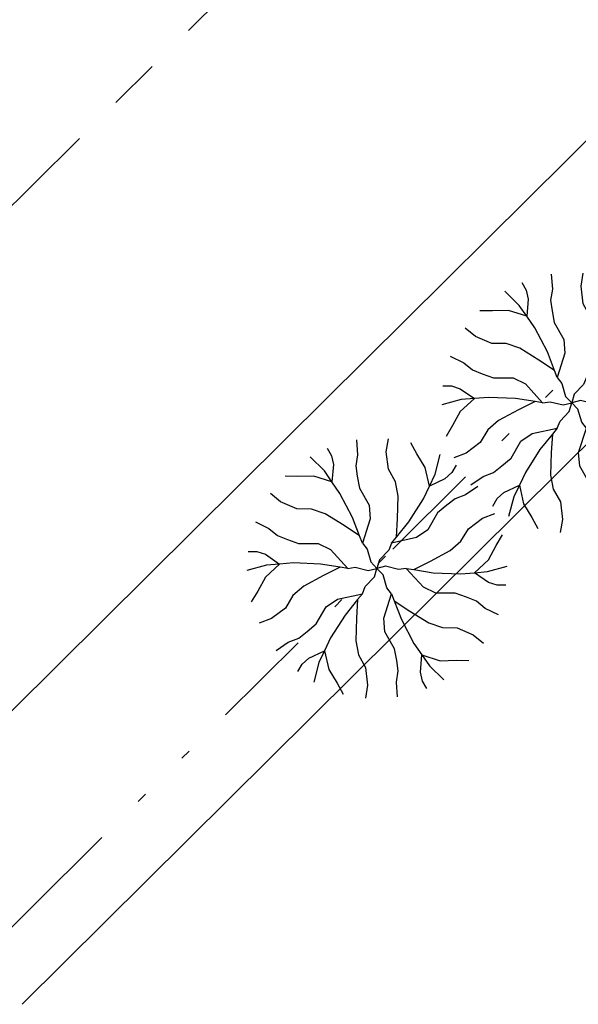
# Model space of a CAD drawing. Extents: x 189600 to 190092, y 1665823 to 1666310.
# Drawn here: x 190006 to 190012, y 1666195 to 1666205 of the extents above; entities that cross this region are included whole.
import ezdxf

# ---------------------------------------------------------------- set-up
doc = ezdxf.new("R2010")
doc.units = 0
doc.header["$MEASUREMENT"] = 0
doc.linetypes.add('CENTER', pattern=[2, 1.25, -0.25, 0.25, -0.25])
doc.linetypes.add('DIVIDE', pattern=[1.25, 0.5, -0.25, 0, -0.25, 0, -0.25])
for name, color, linetype in [('_ARV', 7, 'CONTINUOUS'), ('APREDIAL', 4, 'DIVIDE'), ('ARV', 5, 'CONTINUOUS'), ('CERCA_MURO', 2, 'CONTINUOUS'), ('EIXO', 4, 'CENTER'), ('MF-PROJ', 3, 'CONTINUOUS')]:
    doc.layers.add(name, color=color, linetype=linetype)

# ---------------------------------------------------------------- blocks, each defined once
blk = doc.blocks.new('_ARV')
at = {"layer": 'ARV'}
for p, q in [((-0.2003836538724499, 1.254091859179653), (-0.1893345698990743, 1.10913323084219)), ((0.09087139779148856, 1.138587692149258), (0.1119221670114712, 1.265058666043387)), ((-0.4866506114740332, 1.173060604722536), (-0.4445049087971711, 1.099489038435877)), ((0.3892455449495174, 1.119111120816683), (0.329947784694923, 1.226390826520969)), ((-0.5124108513164174, 0.9505619754372674), (-0.6532297908979672, 1.089123886563584)), ((-0.4445049087971711, 1.099489038435877), (-0.4256043985760698, 1.012339146314162)), ((-0.1893345698990743, 1.10913323084219), (-0.206727977078117, 1.001266944982717)), ((0.1114927734888624, 0.9668258761648758), (0.09087139779148856, 1.138587692149258)), ((0.4714508317028958, 0.9858696958070823), (0.3892455449495174, 1.119111120816683)), ((0.5670053929416099, 0.9190418021337337), (0.6165940581831819, 1.110275536708173)), ((-0.4256043985760698, 1.012339146314162), (-0.4394293963159726, 0.8450653019746142)), ((-0.206727977078117, 1.001266944982717), (-0.192836824187907, 0.8988604421227819)), ((0.1802306764457171, 0.8431573949890208), (0.1114927734888624, 0.9668258761648758)), ((0.5121333212091486, 0.8030896713667062), (0.4714508317028958, 0.9858696958070823)), ((0.7725749781311606, 1.007982094664953), (0.7299329840698192, 0.9346970623431616)), ((-0.774555887810493, 0.8966520906444657), (-0.8971117183873503, 0.8989385767290514)), ((-0.6180627855383136, 0.9012232447935276), (-0.774555887810493, 0.8966520906444657)), ((-0.4394293963159726, 0.8450653019746142), (-0.6180627855383136, 0.9012232447935276)), ((-0.4394293963159726, 0.8450653019746142), (-0.5124108513164174, 0.9505619754372674)), ((-0.192836824187907, 0.8988604421227819), (-0.1720664351923915, 0.7836854452739317)), ((0.5121333212091486, 0.8030896713667062), (0.5670053929416099, 0.9190418021337337)), ((0.6639092186651396, 0.8747537942863346), (0.5121333212091486, 0.8030896713667062)), ((0.7299329840698192, 0.9346970623431616), (0.6639092186651396, 0.8747537942863346)), ((-0.3613171943643465, 0.7321519945772934), (-0.4394293963159726, 0.8450653019746142)), ((-0.1720664351923915, 0.7836854452739317), (-0.07738289303506463, 0.6178994613163695)), ((0.2077258761082703, 0.7057479714603687), (0.1802306764457171, 0.8431573949890208)), ((0.453403629553577, 0.6789858664321855), (0.5121333212091486, 0.8030896713667062)), ((0.9858835817922227, 0.8005832643468693), (0.8658702691418512, 0.7185351627679211)), ((-0.9406101669419513, 0.6479907850393829), (-1.039611858564967, 0.7294567729005621)), ((-0.238342457584622, 0.4975075475862241), (-0.3613171943643465, 0.7321519945772934)), ((0.2008521002426278, 0.4858928572409695), (0.2077258761082703, 0.7057479714603687)), ((0.3116829459913788, 0.4551643968618464), (0.453403629553577, 0.6789858664321855)), ((0.7637586217861099, 0.6796651523138735), (0.6820175652410398, 0.6164318095932231)), ((0.8658702691418512, 0.7185351627679211), (0.7637586217861099, 0.6796651523138735)), ((-0.7815493830503328, 0.5799685122618712), (-0.9406101669419513, 0.6479907850393829)), ((-0.6400803852266108, 0.5776630418376953), (-0.7815493830503328, 0.5799685122618712)), ((-0.5073327338996023, 0.5327698714633016), (-0.6400803852266108, 0.5776630418376953)), ((-0.07738289303506463, 0.6178994613163695), (-0.06692321593800443, 0.4848657875973004)), ((0.6820175652410398, 0.6164318095932231), (0.5926582865868113, 0.5408566266524986)), ((-0.3203695077672819, 0.4168894498338886), (-0.5073327338996023, 0.5327698714633016)), ((-0.169313553750726, 0.31639244848202), (-0.238342457584622, 0.4975075475862241)), ((-0.06692321593800443, 0.4848657875973004), (-0.1428617760857378, 0.2469894003777426)), ((0.1893471210751159, 0.3048260629942661), (0.2008521002426278, 0.4858928572409695)), ((0.5926582865868113, 0.5408566266524986), (0.4964251839674034, 0.3759652818445147)), ((0.8930421565391953, 0.3868573639030046), (1.03148156473344, 0.4905969071098752)), ((1.03148156473344, 0.4905969071098752), (1.151534025577348, 0.5356018931428252)), ((-1.186267235665582, 0.4535085948327833), (-1.055204839040016, 0.3905980680742687)), ((-1.055204839040016, 0.3905980680742687), (-0.9704865988633173, 0.3216017926688437)), ((-0.169313553750726, 0.31639244848202), (-0.3203695077672819, 0.4168894498338886)), ((0.1893471210751159, 0.3048260629942661), (0.3116829459913788, 0.4551643968618464)), ((0.8203110616723279, 0.2654943531513254), (0.8930421565391953, 0.3868573639030046)), ((-0.9704865988633173, 0.3216017926688437), (-0.8748543894289469, 0.2824286325295589)), ((-0.1428617760857378, 0.2469894003777426), (-0.169313553750726, 0.31639244848202)), ((0.1424682071501593, 0.247216627508692), (0.1893471210751159, 0.3048260629942661)), ((0.3864444815162642, 0.3003900989037902), (0.1424682071501593, 0.247216627508692)), ((0.4964251839674034, 0.3759652818445147), (0.3864444815162642, 0.3003900989037902)), ((1.16380143276001, 0.2224590301722174), (1.227059503083183, 0.3274522497919179)), ((-0.8748543894289469, 0.2824286325295589), (-0.7647247217801123, 0.2428288186215468)), ((-0.7647247217801123, 0.2428288186215468), (-0.573808077002468, 0.2419341794718548)), ((-0.573808077002468, 0.2419341794718548), (-0.4533676974542686, 0.1844756886936239)), ((-0.1428617760857378, 0.2469894003777426), (-0.09670551539875305, 0.1886903666232911)), ((0.1424682071501593, 0.247216627508692), (0.1150578932456483, 0.1780946163333965)), ((0.7150586100078726, 0.1729780999970671), (0.8203110616723279, 0.2654943531513254)), ((1.089513617241209, 0.08464645101355472), (1.16380143276001, 0.2224590301722174)), ((-1.259225589605194, 0.1650785100575831), (-1.174437892866081, 0.1647919760927152)), ((-1.174437892866081, 0.1647919760927152), (-1.089513617241209, 0.137585352027827)), ((-1.089513617241209, 0.137585352027827), (-0.9515627175251211, 0.04197563060790799)), ((-0.4533676974542686, 0.1844756886936239), (-0.2853299832349876, -0.000227227130949359)), ((-0.09670551539875305, 0.1886903666232911), (-0.06066210417884577, 0.0627506060691303)), ((0.1150578932456483, 0.1780946163333965), (0.02401256686880515, 0.08391022630075895)), ((0.5212216080090002, 0.06900340740708089), (0.7150586100078726, 0.1729780999970671)), ((-1.079416244258937, 0.03152017330353374), (-1.269823849081149, -0.02115165014458853)), ((-0.9515627175251211, 0.04197563060790799), (-1.089513617241209, -0.08464645101355472)), ((-0.9515627175251211, 0.04197563060790799), (-1.079416244258937, 0.03152017330353374)), ((-0.8147208239179236, 0.05316612814522159), (-0.9515627175251211, 0.04197563060790799)), ((-0.5500254035760008, 0.04234315072437767), (-0.8147208239179236, 0.05316612814522159)), ((-0.3586606748267513, 0.01156638548764022), (-0.5500254035760008, 0.04234315072437767)), ((-0.3586606748267513, 0.01156638548764022), (-0.5212216080090002, -0.06900340740708089)), ((-0.2853299832349876, -0.000227227130949359), (-0.3586606748267513, 0.01156638548764022)), ((-0.2853299832349876, -0.000227227130949359), (-0.2117634086444014, 0.01059575028989457)), ((-0.2117634086444014, 0.01059575028989457), (-0.08467467104856041, -0.02115962023162865)), ((-0.08467467104856041, -0.02115962023162865), (0, 0)), ((-0.06066210417884577, 0.0627506060691303), (0, 0)), ((-0.02401256686880515, -0.08391022630075895), (0, 0)), ((0.02401256686880515, 0.08391022630075895), (0, 0)), ((0.08467467104856041, 0.02115962023162865), (0, 0)), ((0.06066210417884577, -0.0627506060691303), (0, 0)), ((0.2117634086444014, -0.01059575028989457), (0.08467467104856041, 0.02115962023162865)), ((0.2853299832349876, 0.000227227130949359), (0.2117634086444014, -0.01059575028989457)), ((0.4533676974542686, -0.1844756886936239), (0.2853299832349876, 0.000227227130949359)), ((0.2853299832349876, 0.000227227130949359), (0.3586606748267513, -0.01156638548764022)), ((0.3586606748267513, -0.01156638548764022), (0.5212216080090002, 0.06900340740708089)), ((0.9515627175251211, -0.04197563060790799), (1.089513617241209, 0.08464645101355472)), ((1.079416244258937, -0.03152017330353374), (1.269823849081149, 0.02115165014458853)), ((-1.089513617241209, -0.08464645101355472), (-1.16380143276001, -0.2224590301722174)), ((-0.5212216080090002, -0.06900340740708089), (-0.7150586100078726, -0.1729780999970671)), ((-0.1150578932456483, -0.1780946163333965), (-0.02401256686880515, -0.08391022630075895)), ((0.09670551539875305, -0.1886903666232911), (0.06066210417884577, -0.0627506060691303)), ((0.3586606748267513, -0.01156638548764022), (0.5500254035760008, -0.04234315072437767)), ((0.5500254035760008, -0.04234315072437767), (0.8147208239179236, -0.05316612814522159)), ((0.8147208239179236, -0.05316612814522159), (0.9515627175251211, -0.04197563060790799)), ((0.9515627175251211, -0.04197563060790799), (1.079416244258937, -0.03152017330353374)), ((1.089513617241209, -0.137585352027827), (0.9515627175251211, -0.04197563060790799)), ((-0.7150586100078726, -0.1729780999970671), (-0.8203110616723279, -0.2654943531513254)), ((-0.1424682071501593, -0.247216627508692), (-0.1150578932456483, -0.1780946163333965)), ((0.1428617760857378, -0.2469894003777426), (0.09670551539875305, -0.1886903666232911)), ((0.573808077002468, -0.2419341794718548), (0.4533676974542686, -0.1844756886936239)), ((1.174437892866081, -0.1647919760927152), (1.089513617241209, -0.137585352027827)), ((1.259225589605194, -0.1650785100575831), (1.174437892866081, -0.1647919760927152)), ((-1.16380143276001, -0.2224590301722174), (-1.227059503083183, -0.3274522497919179)), ((-0.8203110616723279, -0.2654943531513254), (-0.8930421565391953, -0.3868573639030046)), ((-0.3864444815162642, -0.3003900989037902), (-0.1424682071501593, -0.247216627508692)), ((-0.1424682071501593, -0.247216627508692), (-0.1893471210751159, -0.3048260629942661)), ((0.06692321593800443, -0.4848657875973004), (0.1428617760857378, -0.2469894003777426)), ((0.1428617760857378, -0.2469894003777426), (0.169313553750726, -0.31639244848202)), ((0.7647247217801123, -0.2428288186215468), (0.573808077002468, -0.2419341794718548)), ((0.8748543894289469, -0.2824286325295589), (0.7647247217801123, -0.2428288186215468)), ((0.9704865988633173, -0.3216017926688437), (0.8748543894289469, -0.2824286325295589)), ((-0.5926582865868113, -0.5408566266524986), (-0.4964251839674034, -0.3759652818445147)), ((-0.4964251839674034, -0.3759652818445147), (-0.3864444815162642, -0.3003900989037902)), ((-0.1893471210751159, -0.3048260629942661), (-0.3116829459913788, -0.4551643968618464)), ((-0.1893471210751159, -0.3048260629942661), (-0.2008521002426278, -0.4858928572409695)), ((0.169313553750726, -0.31639244848202), (0.3203695077672819, -0.4168894498338886)), ((0.169313553750726, -0.31639244848202), (0.238342457584622, -0.4975075475862241)), ((1.055204839040016, -0.3905980680742687), (0.9704865988633173, -0.3216017926688437)), ((-0.8930421565391953, -0.3868573639030046), (-1.03148156473344, -0.4905969071098752)), ((-0.3116829459913788, -0.4551643968618464), (-0.453403629553577, -0.6789858664321855)), ((0.3203695077672819, -0.4168894498338886), (0.5073327338996023, -0.5327698714633016)), ((1.186267235665582, -0.4535085948327833), (1.055204839040016, -0.3905980680742687)), ((-1.03148156473344, -0.4905969071098752), (-1.151534025577348, -0.5356018931428252)), ((-0.6820175652410398, -0.6164318095932231), (-0.5926582865868113, -0.5408566266524986)), ((-0.2008521002426278, -0.4858928572409695), (-0.2077258761082703, -0.7057479714603687)), ((0.07738289303506463, -0.6178994613163695), (0.06692321593800443, -0.4848657875973004)), ((0.238342457584622, -0.4975075475862241), (0.3613171943643465, -0.7321519945772934)), ((0.5073327338996023, -0.5327698714633016), (0.6400803852266108, -0.5776630418376953)), ((-0.7637586217861099, -0.6796651523138735), (-0.6820175652410398, -0.6164318095932231)), ((0.1720664351923915, -0.7836854452739317), (0.07738289303506463, -0.6178994613163695)), ((0.6400803852266108, -0.5776630418376953), (0.7815493830503328, -0.5799685122618712)), ((0.7815493830503328, -0.5799685122618712), (0.9406101669419513, -0.6479907850393829)), ((0.9406101669419513, -0.6479907850393829), (1.039611858564967, -0.7294567729005621)), ((-0.9858835817922227, -0.8005832643467556), (-0.8658702691418512, -0.7185351627679211)), ((-0.8658702691418512, -0.7185351627679211), (-0.7637586217861099, -0.6796651523138735)), ((-0.453403629553577, -0.6789858664321855), (-0.5121333212091486, -0.8030896713667062)), ((-0.2077258761082703, -0.7057479714603687), (-0.1802306764457171, -0.8431573949890208)), ((0.3613171943643465, -0.7321519945772934), (0.4394293963159726, -0.8450653019746142)), ((-0.6639092186651396, -0.8747537942863346), (-0.5121333212091486, -0.8030896713667062)), ((-0.5121333212091486, -0.8030896713667062), (-0.5670053929416099, -0.9190418021337337)), ((-0.5121333212091486, -0.8030896713667062), (-0.4714508317028958, -0.9858696958070823)), ((-0.1802306764457171, -0.8431573949890208), (-0.1114927734888624, -0.9668258761648758)), ((0.192836824187907, -0.8988604421227819), (0.1720664351923915, -0.7836854452739317)), ((0.4256043985760698, -1.012339146314162), (0.4394293963159726, -0.8450653019746142)), ((0.4394293963159726, -0.8450653019746142), (0.5124108513164174, -0.9505619754372674)), ((0.4394293963159726, -0.8450653019746142), (0.6180627855383136, -0.9012232447935276)), ((-0.7725749781311606, -1.007982094664953), (-0.7299329840698192, -0.9346970623431616)), ((-0.7299329840698192, -0.9346970623431616), (-0.6639092186651396, -0.8747537942863346)), ((-0.5670053929416099, -0.9190418021337337), (-0.6165940581831819, -1.110275536708173)), ((0.206727977078117, -1.001266944982717), (0.192836824187907, -0.8988604421227819)), ((0.5124108513164174, -0.9505619754372674), (0.6532297908979672, -1.089123886563584)), ((0.6180627855383136, -0.9012232447935276), (0.774555887810493, -0.8966520906444657)), ((0.774555887810493, -0.8966520906444657), (0.8971117183873503, -0.8989385767290514)), ((-0.4714508317028958, -0.9858696958070823), (-0.3892455449495174, -1.119111120816683)), ((-0.1114927734888624, -0.9668258761648758), (-0.09087139779148856, -1.138587692149258)), ((0.1893345698990743, -1.10913323084219), (0.206727977078117, -1.001266944982717)), ((0.4445049087971711, -1.099489038435877), (0.4256043985760698, -1.012339146314162)), ((-0.3892455449495174, -1.119111120816683), (-0.329947784694923, -1.226390826520856)), ((-0.09087139779148856, -1.138587692149258), (-0.1119221670114712, -1.265058666043387)), ((0.2003836538724499, -1.254091859179653), (0.1893345698990743, -1.10913323084219)), ((0.4866506114740332, -1.173060604722536), (0.4445049087971711, -1.099489038435877))]:
    blk.add_line(p, q, dxfattribs=at)

msp = doc.modelspace()

# ---------------------------------------------------------------- linework, layer by layer
at = {"layer": 'APREDIAL', "ltscale": 2}
msp.add_lwpolyline([(190005.8205497199, 1666195.470899639), (190006.4467028888, 1666196.091630058), (190009.997579401, 1666199.611754487), (190013.548455913, 1666203.131878916), (190017.0993324252, 1666206.652003346), (190020.6502089373, 1666210.172127774), (190024.2010854495, 1666213.692252203), (190027.7519619614, 1666217.212376632), (190031.3028384737, 1666220.732501061), (190034.8537149857, 1666224.25262549)], dxfattribs=at)
at = {"layer": 'ARV'}
for p, q in [((190011.5443980308, 1666202.293034972), (190011.5554471147, 1666202.148076344)), ((190011.2581310731, 1666202.212003718), (190011.3002767758, 1666202.138432152)), ((190011.2323708333, 1666201.989505088), (190011.0915518938, 1666202.128067)), ((190011.3002767758, 1666202.138432152), (190011.319177286, 1666202.05128226)), ((190011.5554471147, 1666202.148076344), (190011.5380537075, 1666202.040210058)), ((190011.3053522883, 1666201.884008416), (190011.2323708333, 1666201.989505088)), ((190011.319177286, 1666202.05128226), (190011.3053522883, 1666201.884008416)), ((190011.5380537075, 1666202.040210058), (190011.5519448604, 1666201.937803556)), ((190010.9702257968, 1666201.935595204), (190010.8476699662, 1666201.93788169)), ((190011.1267188991, 1666201.940166358), (190010.9702257968, 1666201.935595204)), ((190011.3053522883, 1666201.884008416), (190011.1267188991, 1666201.940166358)), ((190011.5519448604, 1666201.937803556), (190011.5727152494, 1666201.822628559)), ((190011.3834644903, 1666201.771095108), (190011.3053522883, 1666201.884008416)), ((190011.5727152494, 1666201.822628559), (190011.6673987916, 1666201.656842575)), ((190010.8041715177, 1666201.686933898), (190010.7051698261, 1666201.768399886)), ((190011.5064392271, 1666201.536450661), (190011.3834644903, 1666201.771095108)), ((190010.9632323016, 1666201.618911625), (190010.8041715177, 1666201.686933898)), ((190011.1047012994, 1666201.616606155), (190010.9632323016, 1666201.618911625)), ((190011.2374489507, 1666201.571712985), (190011.1047012994, 1666201.616606155)), ((190011.6673987916, 1666201.656842575), (190011.6778584687, 1666201.523808901)), ((190011.4244121769, 1666201.455832563), (190011.2374489507, 1666201.571712985)), ((190011.5754681309, 1666201.355335562), (190011.5064392271, 1666201.536450661)), ((190011.6778584687, 1666201.523808901), (190011.6019199086, 1666201.285932513)), ((190010.558514449, 1666201.492451708), (190010.6895768456, 1666201.429541181)), ((190010.6895768456, 1666201.429541181), (190010.7742950857, 1666201.360544906)), ((190011.5754681309, 1666201.355335562), (190011.4244121769, 1666201.455832563)), ((190010.7742950857, 1666201.360544906), (190010.8699272952, 1666201.321371746)), ((190010.8699272952, 1666201.321371746), (190010.9800569628, 1666201.281771932)), ((190011.6019199086, 1666201.285932513), (190011.5754681309, 1666201.355335562)), ((190010.9800569628, 1666201.281771932), (190011.1709736076, 1666201.280877293)), ((190011.1709736076, 1666201.280877293), (190011.2914139872, 1666201.223418802)), ((190011.2914139872, 1666201.223418802), (190011.4594517014, 1666201.038715886)), ((190011.6019199086, 1666201.285932513), (190011.6480761692, 1666201.22763348)), ((190011.6480761692, 1666201.22763348), (190011.6841195805, 1666201.101693719)), ((190010.4855560951, 1666201.204021623), (190010.5703437918, 1666201.203735089)), ((190010.5703437918, 1666201.203735089), (190010.6552680674, 1666201.176528465)), ((190010.6552680674, 1666201.176528465), (190010.7932189671, 1666201.080918744)), ((190011.8598395778, 1666201.217037729), (190011.7687942515, 1666201.12285334)), ((190010.6653654403, 1666201.070463287), (190010.4749578355, 1666201.017791463)), ((190010.7932189671, 1666201.080918744), (190010.6552680674, 1666200.954296662)), ((190010.7932189671, 1666201.080918744), (190010.6653654403, 1666201.070463287)), ((190010.9300608607, 1666201.092109242), (190010.7932189671, 1666201.080918744)), ((190011.194756281, 1666201.081286264), (190010.9300608607, 1666201.092109242)), ((190011.3861210098, 1666201.050509499), (190011.194756281, 1666201.081286264)), ((190011.3861210098, 1666201.050509499), (190011.2235600766, 1666200.969939706)), ((190011.4594517014, 1666201.038715886), (190011.3861210098, 1666201.050509499)), ((190011.4594517014, 1666201.038715886), (190011.533018276, 1666201.049538863)), ((190011.533018276, 1666201.049538863), (190011.6601070136, 1666201.017783493)), ((190011.6601070136, 1666201.017783493), (190011.7447816846, 1666201.038943113)), ((190011.6841195805, 1666201.101693719), (190011.7447816846, 1666201.038943113)), ((190011.7207691177, 1666200.955032887), (190011.7447816846, 1666201.038943113)), ((190011.7687942515, 1666201.12285334), (190011.7447816846, 1666201.038943113)), ((190011.8294563557, 1666201.060102733), (190011.7447816846, 1666201.038943113)), ((190011.8054437888, 1666200.976192507), (190011.7447816846, 1666201.038943113)), ((190010.6552680674, 1666200.954296662), (190010.5809802519, 1666200.816484083)), ((190011.2235600766, 1666200.969939706), (190011.0297230746, 1666200.865965013)), ((190011.6297237914, 1666200.860848497), (190011.7207691177, 1666200.955032887)), ((190011.8414872, 1666200.850252747), (190011.8054437888, 1666200.976192507)), ((190011.0297230746, 1666200.865965013), (190010.9244706229, 1666200.77344876)), ((190011.6023134775, 1666200.791726486), (190011.6297237914, 1666200.860848497)), ((190010.5809802519, 1666200.816484083), (190010.5177221815, 1666200.711490863)), ((190010.9244706229, 1666200.77344876), (190010.8517395281, 1666200.652085749)), ((190011.2483565007, 1666200.662977831), (190011.3583372031, 1666200.738553014)), ((190011.3583372031, 1666200.738553014), (190011.6023134775, 1666200.791726486)), ((190011.6023134775, 1666200.791726486), (190011.5554345636, 1666200.73411705)), ((190009.6419980307, 1666200.677034973), (190009.6530471148, 1666200.532076344)), ((190009.9332530824, 1666200.561530806), (190009.9543038516, 1666200.688001779)), ((190010.2316272296, 1666200.542054234), (190010.1723294693, 1666200.64933394)), ((190010.8517395281, 1666200.652085749), (190010.7133001199, 1666200.548346206)), ((190011.1521233981, 1666200.498086486), (190011.2483565007, 1666200.662977831)), ((190011.5554345636, 1666200.73411705), (190011.4330987386, 1666200.583778716)), ((190011.5554345636, 1666200.73411705), (190011.5439295844, 1666200.553050256)), ((190009.3557310732, 1666200.596003718), (190009.3978767759, 1666200.522432152)), ((190009.9538744581, 1666200.389768989), (190009.9332530824, 1666200.561530806)), ((190010.7133001199, 1666200.548346206), (190010.5932476591, 1666200.50334122)), ((190011.4330987386, 1666200.583778716), (190011.291378055, 1666200.359957247)), ((190011.5439295844, 1666200.553050256), (190011.5370558085, 1666200.333195142)), ((190009.3299708333, 1666200.373505089), (190009.1891518937, 1666200.512067)), ((190009.3978767759, 1666200.522432152), (190009.4167772861, 1666200.43528226)), ((190009.6530471148, 1666200.532076344), (190009.6356537076, 1666200.424210058)), ((190010.3138325163, 1666200.408812809), (190010.2316272296, 1666200.542054234)), ((190010.4093870776, 1666200.341984916), (190010.4589757428, 1666200.53321865)), ((190011.0627641194, 1666200.422511304), (190011.1521233981, 1666200.498086486)), ((190009.4029522883, 1666200.268008415), (190009.3299708333, 1666200.373505089)), ((190009.4167772861, 1666200.43528226), (190009.4029522883, 1666200.268008415)), ((190009.6356537076, 1666200.424210058), (190009.6495448604, 1666200.321803555)), ((190010.0226123611, 1666200.266100509), (190009.9538744581, 1666200.389768989)), ((190010.3545150059, 1666200.226032785), (190010.3138325163, 1666200.408812809)), ((190010.5723146687, 1666200.357640176), (190010.5062909033, 1666200.297696908)), ((190010.6149566628, 1666200.430925208), (190010.5723146687, 1666200.357640176)), ((190010.8789114155, 1666200.320407951), (190010.9810230629, 1666200.359277961)), ((190010.9810230629, 1666200.359277961), (190011.0627641194, 1666200.422511304)), ((190011.291378055, 1666200.359957247), (190011.2326483634, 1666200.235853442)), ((190009.0678257968, 1666200.319595204), (190008.9452699662, 1666200.32188169)), ((190009.2243188991, 1666200.324166358), (190009.0678257968, 1666200.319595204)), ((190009.4029522883, 1666200.268008415), (190009.2243188991, 1666200.324166358)), ((190009.4810644903, 1666200.155095108), (190009.4029522883, 1666200.268008415)), ((190009.6495448604, 1666200.321803555), (190009.6703152494, 1666200.206628559)), ((190010.0501075607, 1666200.128691085), (190010.0226123611, 1666200.266100509)), ((190010.3545150059, 1666200.226032785), (190010.4093870776, 1666200.341984916)), ((190010.5062909033, 1666200.297696908), (190010.3545150059, 1666200.226032785)), ((190010.7588981028, 1666200.238359849), (190010.8789114155, 1666200.320407951)), ((190011.5370558085, 1666200.333195142), (190011.5645510082, 1666200.195785719)), ((190009.6703152494, 1666200.206628559), (190009.7649987916, 1666200.040842575)), ((190010.2957853142, 1666200.10192898), (190010.3545150059, 1666200.226032785)), ((190010.8282652664, 1666200.223526378), (190010.7082519537, 1666200.141478276)), ((190011.0148487005, 1666200.104246051), (190011.080872466, 1666200.164189319)), ((190011.080872466, 1666200.164189319), (190011.2326483634, 1666200.235853442)), ((190011.2326483634, 1666200.235853442), (190011.1777762916, 1666200.119901311)), ((190011.2326483634, 1666200.235853442), (190011.2733308529, 1666200.053073417)), ((190011.5645510082, 1666200.195785719), (190011.6332889111, 1666200.072117237)), ((190008.9017715177, 1666200.070933898), (190008.8027698261, 1666200.152399886)), ((190009.0608323016, 1666200.002911626), (190008.9017715177, 1666200.070933898)), ((190009.604039227, 1666199.920450661), (190009.4810644903, 1666200.155095108)), ((190010.0432337849, 1666199.90883597), (190010.0501075607, 1666200.128691085)), ((190010.1540646307, 1666199.87810751), (190010.2957853142, 1666200.10192898)), ((190010.6061403064, 1666200.102608266), (190010.5243992498, 1666200.039374923)), ((190010.7082519537, 1666200.141478276), (190010.6061403064, 1666200.102608266)), ((190010.9722067065, 1666200.030961019), (190011.0148487005, 1666200.104246051)), ((190011.1777762916, 1666200.119901311), (190011.1281876265, 1666199.928667577)), ((190011.6332889111, 1666200.072117237), (190011.6539102869, 1666199.900355421)), ((190009.2023012994, 1666200.000606155), (190009.0608323016, 1666200.002911626)), ((190009.3350489508, 1666199.955712985), (190009.2023012994, 1666200.000606155)), ((190009.7649987916, 1666200.040842575), (190009.7754584687, 1666199.907808901)), ((190010.5243992498, 1666200.039374923), (190010.4350399712, 1666199.96379974)), ((190011.2733308529, 1666200.053073417), (190011.3555361397, 1666199.919831993)), ((190008.6561144489, 1666199.876451708), (190008.7871768456, 1666199.813541181)), ((190009.5220121768, 1666199.839832563), (190009.3350489508, 1666199.955712985)), ((190009.6730681309, 1666199.739335562), (190009.604039227, 1666199.920450661)), ((190009.7754584687, 1666199.907808901), (190009.6995199086, 1666199.669932514)), ((190010.0317288057, 1666199.727769176), (190010.0432337849, 1666199.90883597)), ((190010.0317288057, 1666199.727769176), (190010.1540646307, 1666199.87810751)), ((190010.4350399712, 1666199.96379974), (190010.3388068686, 1666199.798908395)), ((190010.7354238412, 1666199.809800477), (190010.8738632493, 1666199.913540021)), ((190010.8738632493, 1666199.913540021), (190010.9939157102, 1666199.958545006)), ((190011.3555361397, 1666199.919831993), (190011.4148339, 1666199.812552287)), ((190011.6539102869, 1666199.900355421), (190011.6328595176, 1666199.773884447)), ((190008.7871768456, 1666199.813541181), (190008.8718950858, 1666199.744544906)), ((190009.6730681309, 1666199.739335562), (190009.5220121768, 1666199.839832563)), ((190010.3388068686, 1666199.798908395), (190010.2288261662, 1666199.723333212)), ((190010.6626927463, 1666199.688437467), (190010.7354238412, 1666199.809800477)), ((190008.8718950858, 1666199.744544906), (190008.9675272952, 1666199.705371746)), ((190008.9675272952, 1666199.705371746), (190009.0776569628, 1666199.665771932)), ((190009.6995199086, 1666199.669932514), (190009.6730681309, 1666199.739335562)), ((190009.9848498918, 1666199.670159741), (190010.0317288057, 1666199.727769176)), ((190010.2288261662, 1666199.723333212), (190009.9848498918, 1666199.670159741)), ((190010.5574402947, 1666199.595921213), (190010.6626927463, 1666199.688437467)), ((190011.0061831174, 1666199.645402143), (190011.0694411877, 1666199.750395363)), ((190008.583156095, 1666199.588021623), (190008.6679437917, 1666199.587735089)), ((190008.6679437917, 1666199.587735089), (190008.7528680674, 1666199.560528465)), ((190009.0776569628, 1666199.665771932), (190009.2685736076, 1666199.664877293)), ((190009.2685736076, 1666199.664877293), (190009.3890139872, 1666199.607418802)), ((190009.3890139872, 1666199.607418802), (190009.5570517014, 1666199.422715886)), ((190009.6995199086, 1666199.669932514), (190009.7456761692, 1666199.61163348)), ((190009.7456761692, 1666199.61163348), (190009.7817195804, 1666199.48569372)), ((190009.9574395779, 1666199.60103773), (190009.8663942515, 1666199.50685334)), ((190009.9848498918, 1666199.670159741), (190009.9574395779, 1666199.60103773)), ((190010.3636032926, 1666199.491946521), (190010.5574402947, 1666199.595921213)), ((190010.9318953019, 1666199.507589564), (190011.0061831174, 1666199.645402143)), ((190008.7528680674, 1666199.560528465), (190008.8908189671, 1666199.464918744)), ((190009.8663942515, 1666199.50685334), (190009.8423816846, 1666199.422943113)), ((190010.2010423595, 1666199.411376728), (190010.3636032926, 1666199.491946521)), ((190010.7939444022, 1666199.380967482), (190010.9318953019, 1666199.507589564)), ((190008.7629654404, 1666199.454463287), (190008.5725578355, 1666199.401791463)), ((190008.8908189671, 1666199.464918744), (190008.7528680674, 1666199.338296663)), ((190008.8908189671, 1666199.464918744), (190008.7629654404, 1666199.454463287)), ((190009.0276608607, 1666199.476109242), (190008.8908189671, 1666199.464918744)), ((190009.292356281, 1666199.465286264), (190009.0276608607, 1666199.476109242)), ((190009.4837210098, 1666199.434509499), (190009.292356281, 1666199.465286264)), ((190009.4837210098, 1666199.434509499), (190009.3211600766, 1666199.353939706)), ((190009.5570517014, 1666199.422715886), (190009.4837210098, 1666199.434509499)), ((190009.5570517014, 1666199.422715886), (190009.630618276, 1666199.433538864)), ((190009.630618276, 1666199.433538864), (190009.7577070135, 1666199.401783493)), ((190009.7577070135, 1666199.401783493), (190009.8423816846, 1666199.422943113)), ((190009.7817195804, 1666199.48569372), (190009.8423816846, 1666199.422943113)), ((190009.8183691178, 1666199.339032887), (190009.8423816846, 1666199.422943113)), ((190009.9270563557, 1666199.444102734), (190009.8423816846, 1666199.422943113)), ((190009.9030437888, 1666199.360192507), (190009.8423816846, 1666199.422943113)), ((190010.0541450933, 1666199.412347363), (190009.9270563557, 1666199.444102734)), ((190010.1277116678, 1666199.423170341), (190010.0541450933, 1666199.412347363)), ((190010.2957493821, 1666199.238467425), (190010.1277116678, 1666199.423170341)), ((190010.1277116678, 1666199.423170341), (190010.2010423595, 1666199.411376728)), ((190010.2010423595, 1666199.411376728), (190010.3924070882, 1666199.380599963)), ((190010.9217979289, 1666199.39142294), (190011.1122055337, 1666199.444094764)), ((190008.7528680674, 1666199.338296663), (190008.6785802519, 1666199.200484083)), ((190009.3211600766, 1666199.353939706), (190009.1273230746, 1666199.249965013)), ((190009.7273237914, 1666199.244848497), (190009.8183691178, 1666199.339032887)), ((190009.9390872, 1666199.234252747), (190009.9030437888, 1666199.360192507)), ((190010.3924070882, 1666199.380599963), (190010.6571025086, 1666199.369776985)), ((190010.6571025086, 1666199.369776985), (190010.7939444022, 1666199.380967482)), ((190010.7939444022, 1666199.380967482), (190010.9217979289, 1666199.39142294)), ((190010.9318953019, 1666199.285357762), (190010.7939444022, 1666199.380967482)), ((190009.1273230746, 1666199.249965013), (190009.022070623, 1666199.15744876)), ((190009.6999134775, 1666199.175726486), (190009.7273237914, 1666199.244848497)), ((190009.9852434607, 1666199.175953713), (190009.9390872, 1666199.234252747)), ((190010.4161897616, 1666199.181008934), (190010.2957493821, 1666199.238467425)), ((190011.0168195775, 1666199.258151137), (190010.9318953019, 1666199.285357762)), ((190011.1016072742, 1666199.257864603), (190011.0168195775, 1666199.258151137)), ((190008.6785802519, 1666199.200484083), (190008.6153221815, 1666199.095490864)), ((190009.022070623, 1666199.15744876), (190008.9493395281, 1666199.03608575)), ((190009.3459565006, 1666199.046977832), (190009.4559372031, 1666199.122553015)), ((190009.4559372031, 1666199.122553015), (190009.6999134775, 1666199.175726486)), ((190009.6530345636, 1666199.11811705), (190009.5306987387, 1666198.967778717)), ((190009.6530345636, 1666199.11811705), (190009.6415295844, 1666198.937050256)), ((190009.6999134775, 1666199.175726486), (190009.6530345636, 1666199.11811705)), ((190009.9093049006, 1666198.938077325), (190009.9852434607, 1666199.175953713)), ((190009.9852434607, 1666199.175953713), (190010.0116952384, 1666199.106550665)), ((190010.0116952384, 1666199.106550665), (190010.1627511924, 1666199.006053663)), ((190010.0116952384, 1666199.106550665), (190010.0807241422, 1666198.925435566)), ((190010.6071064064, 1666199.180114295), (190010.4161897616, 1666199.181008934)), ((190010.7172360741, 1666199.140514481), (190010.6071064064, 1666199.180114295)), ((190010.8128682835, 1666199.101341321), (190010.7172360741, 1666199.140514481)), ((190008.9493395281, 1666199.03608575), (190008.8109001199, 1666198.932346206)), ((190009.249723398, 1666198.882086487), (190009.3459565006, 1666199.046977832)), ((190010.8975865237, 1666199.032345045), (190010.8128682835, 1666199.101341321)), ((190011.0286489203, 1666198.969434519), (190010.8975865237, 1666199.032345045)), ((190008.8109001199, 1666198.932346206), (190008.690847659, 1666198.88734122)), ((190009.5306987387, 1666198.967778717), (190009.3889780551, 1666198.743957247)), ((190009.6415295844, 1666198.937050256), (190009.6346558085, 1666198.717195142)), ((190009.9197645777, 1666198.805043652), (190009.9093049006, 1666198.938077325)), ((190010.0807241422, 1666198.925435566), (190010.203698879, 1666198.690791119)), ((190010.1627511924, 1666199.006053663), (190010.3497144186, 1666198.890173242)), ((190009.1603641194, 1666198.806511304), (190009.249723398, 1666198.882086487)), ((190010.3497144186, 1666198.890173242), (190010.4824620699, 1666198.845280071)), ((190010.4824620699, 1666198.845280071), (190010.6239310677, 1666198.842974601)), ((190010.6239310677, 1666198.842974601), (190010.7829918516, 1666198.774952328)), ((190008.9765114155, 1666198.70440795), (190009.0786230628, 1666198.743277961)), ((190009.0786230628, 1666198.743277961), (190009.1603641194, 1666198.806511304)), ((190009.3889780551, 1666198.743957247), (190009.3302483635, 1666198.619853442)), ((190010.0144481198, 1666198.639257668), (190009.9197645777, 1666198.805043652)), ((190010.7829918516, 1666198.774952328), (190010.8819935432, 1666198.693486341)), ((190008.8564981028, 1666198.622359849), (190008.9765114155, 1666198.70440795)), ((190009.6346558085, 1666198.717195142), (190009.6621510082, 1666198.579785718)), ((190010.0352185088, 1666198.524082671), (190010.0144481198, 1666198.639257668)), ((190010.203698879, 1666198.690791119), (190010.281811081, 1666198.577877812)), ((190009.1124487006, 1666198.488246051), (190009.178472466, 1666198.548189319)), ((190009.178472466, 1666198.548189319), (190009.3302483635, 1666198.619853442)), ((190009.3302483635, 1666198.619853442), (190009.2753762917, 1666198.503901311)), ((190009.3302483635, 1666198.619853442), (190009.3709308529, 1666198.437073417)), ((190009.6621510082, 1666198.579785718), (190009.7308889111, 1666198.456117237)), ((190010.2679860832, 1666198.410603967), (190010.281811081, 1666198.577877812)), ((190010.281811081, 1666198.577877812), (190010.3547925359, 1666198.472381138)), ((190010.281811081, 1666198.577877812), (190010.4604444702, 1666198.521719869)), ((190009.0698067065, 1666198.414961019), (190009.1124487006, 1666198.488246051)), ((190009.2753762917, 1666198.503901311), (190009.2257876265, 1666198.312667577)), ((190009.3709308529, 1666198.437073417), (190009.4531361397, 1666198.303831993)), ((190009.7308889111, 1666198.456117237), (190009.7515102868, 1666198.284355421)), ((190010.0491096617, 1666198.421676169), (190010.0352185088, 1666198.524082671)), ((190010.3547925359, 1666198.472381138), (190010.4956114755, 1666198.333819227)), ((190010.4604444702, 1666198.521719869), (190010.6169375725, 1666198.526291023)), ((190010.6169375725, 1666198.526291023), (190010.739493403, 1666198.524004537)), ((190010.0317162546, 1666198.313809882), (190010.0491096617, 1666198.421676169)), ((190010.2868865935, 1666198.323454075), (190010.2679860832, 1666198.410603967)), ((190009.4531361397, 1666198.303831993), (190009.5124338999, 1666198.196552287)), ((190009.7515102868, 1666198.284355421), (190009.7304595176, 1666198.157884447)), ((190010.0427653385, 1666198.168851254), (190010.0317162546, 1666198.313809882)), ((190010.3290322961, 1666198.249882509), (190010.2868865935, 1666198.323454075))]:
    msp.add_line(p, q, dxfattribs=at)
at = {"layer": 'CERCA_MURO', "linetype": 'CONTINUOUS'}
msp.add_line((190006.3787816846, 1666195.168643114), (190015.0563816846, 1666203.776943113), dxfattribs=at)
at = {"layer": 'EIXO', "ltscale": 2, "flags": 128}
msp.add_lwpolyline([(190002.3202909615, 1666199.041469776), (190002.9265784598, 1666199.64250657), (190006.4774549719, 1666203.162630999), (190010.028331484, 1666206.682755428), (190013.5792079962, 1666210.202879857), (190017.1300845082, 1666213.723004286), (190020.6809610204, 1666217.243128716), (190024.2318375325, 1666220.763253144), (190027.7827140446, 1666224.283377573), (190031.3335905567, 1666227.803502002), (190031.3335905567, 1666227.803502002), (190031.3335905567, 1666227.803502002), (190031.3335905567, 1666227.803502002), (190031.3335905567, 1666227.803502002)], dxfattribs=at)
at = {"layer": 'MF-PROJ'}
msp.add_lwpolyline([(190004.7704720924, 1666196.54207068), (190005.3906655601, 1666197.156893012), (190008.9415420723, 1666200.677017441), (190012.4924185843, 1666204.197141869), (190016.0432950965, 1666207.717266299), (190019.5941716085, 1666211.237390728), (190021.2404167, 1666212.869378645)], dxfattribs=at)

# ---------------------------------------------------------------- block references
at = {"layer": '_ARV'}
for p in [(190011.7447816846, 1666201.038943113), (190009.8423816846, 1666199.422943113)]:
    msp.add_blockref('_ARV', p, dxfattribs=at)

doc.saveas('drawing.dxf')
